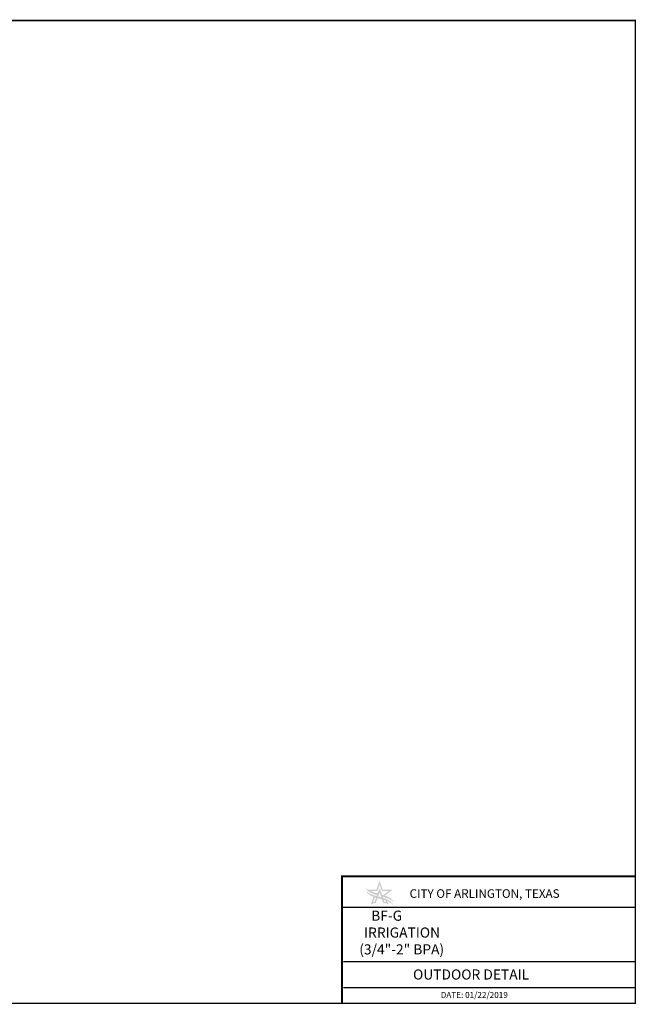
# Model space of a CAD drawing. Extents: x 1719.6 to 1753.2, y -179.4 to -155.1.
# Drawn here: x 1737.9 to 1753.2, y -179.4 to -155.1 of the extents above; entities that cross this region are included whole.
import ezdxf
from ezdxf.enums import TextEntityAlignment as Align

# ---------------------------------------------------------------- set-up
doc = ezdxf.new("R2010")
doc.units = 0
doc.header["$LTSCALE"] = 6
doc.header["$MEASUREMENT"] = 0
doc.layers.get('0').update_dxf_attribs({"linetype": 'CONTINUOUS'})
doc.styles.add('ROMANT', font='romant.shx')

msp = doc.modelspace()

# ---------------------------------------------------------------- hatches: boundary and pattern name
h = msp.add_hatch(color=256)
h.dxf.hatch_style = 1
edge = h.paths.add_edge_path()
edge.add_spline(control_points=[(1746.89555, -176.59605), (1746.89555, -176.59605), (1746.81749, -176.37527), (1746.81749, -176.37526)], knot_values=[2, 2, 2, 2, 2.99999, 2.99999, 2.99999, 2.99999], degree=3, periodic=0)
edge.add_spline(control_points=[(1746.81749, -176.37526), (1746.81749, -176.37527), (1746.73904, -176.59595), (1746.73904, -176.59596)], knot_values=[3.00001, 3.00001, 3.00001, 3.00001, 3.99999, 3.99999, 3.99999, 3.99999], degree=3, periodic=0)
edge.add_spline(control_points=[(1746.73904, -176.59596), (1746.73903, -176.59596), (1746.53535, -176.60085), (1746.53535, -176.60085)], knot_values=[4.00001, 4.00001, 4.00001, 4.00001, 4.99999, 4.99999, 4.99999, 4.99999], degree=3, periodic=0)
edge.add_spline(control_points=[(1746.53535, -176.60085), (1746.51614, -176.58811), (1746.49879, -176.57379), (1746.48383, -176.55745)], knot_values=[5, 5, 5, 5, 6, 6, 6, 6], degree=3, periodic=0)
edge.add_spline(control_points=[(1746.48383, -176.55745), (1746.48642, -176.57365), (1746.49582, -176.59853), (1746.52716, -176.62781)], knot_values=[6, 6, 6, 6, 7, 7, 7, 7], degree=3, periodic=0)
edge.add_spline(control_points=[(1746.52716, -176.62781), (1746.5811, -176.67821), (1746.68447, -176.71356), (1746.75495, -176.73394)], knot_values=[7, 7, 7, 7, 7.83298478, 7.83298478, 7.83298478, 7.83298478], degree=3, periodic=0)
edge.add_spline(control_points=[(1746.75495, -176.73394), (1746.75997, -176.72041), (1746.76529, -176.70606), (1746.77061, -176.69164)], knot_values=[2.54284057, 2.54284057, 2.54284057, 2.54284057, 2.62729055, 2.62729055, 2.62729055, 2.62729055], degree=3, periodic=0)
edge.add_spline(control_points=[(1746.77061, -176.69164), (1746.70741, -176.67466), (1746.6475, -176.65754), (1746.59242, -176.63222)], knot_values=[9.16266475, 9.16266475, 9.16266475, 9.16266475, 10, 10, 10, 10], degree=3, periodic=0)
edge.add_spline(control_points=[(1746.59242, -176.63222), (1746.59243, -176.63222), (1746.76392, -176.6284), (1746.76392, -176.6284)], knot_values=[10.00001222, 10.00001222, 10.00001222, 10.00001222, 10.99999, 10.99999, 10.99999, 10.99999], degree=3, periodic=0)
edge.add_spline(control_points=[(1746.76392, -176.6284), (1746.76393, -176.62839), (1746.81769, -176.47316), (1746.81769, -176.47316)], knot_values=[11.00001, 11.00001, 11.00001, 11.00001, 11.99999, 11.99999, 11.99999, 11.99999], degree=3, periodic=0)
edge.add_spline(control_points=[(1746.81769, -176.47316), (1746.81769, -176.47316), (1746.87223, -176.62814), (1746.87223, -176.62814)], knot_values=[12.00001, 12.00001, 12.00001, 12.00001, 12.99999, 12.99999, 12.99999, 12.99999], degree=3, periodic=0)
edge.add_spline(control_points=[(1746.8725, -176.62815), (1746.8725, -176.62815), (1747.04452, -176.63234), (1747.04453, -176.63234)], knot_values=[14.00001, 14.00001, 14.00001, 14.00001, 14.99999, 14.99999, 14.99999, 14.99999], degree=3, periodic=0)
edge.add_spline(control_points=[(1747.04453, -176.63234), (1747.04453, -176.63234), (1746.91439, -176.73183), (1746.91439, -176.73184)], knot_values=[15.00001, 15.00001, 15.00001, 15.00001, 15.99999, 15.99999, 15.99999, 15.99999], degree=3, periodic=0)
edge.add_spline(control_points=[(1746.91439, -176.73184), (1746.89924, -176.727), (1746.88649, -176.72294), (1746.8755, -176.7195)], knot_values=[16, 16, 16, 16, 16.39577854, 16.39577854, 16.39577854, 16.39577854], degree=3, periodic=0)
edge.add_spline(control_points=[(1746.8755, -176.7195), (1746.88219, -176.73759), (1746.8888, -176.75547), (1746.89494, -176.77201)], knot_values=[5.43713052, 5.43713052, 5.43713052, 5.43713052, 5.54089045, 5.54089045, 5.54089045, 5.54089045], degree=3, periodic=0)
edge.add_spline(control_points=[(1746.89494, -176.77201), (1747.03042, -176.8091), (1747.09104, -176.8496), (1747.15761, -176.90443)], knot_values=[18.08517653, 18.08517653, 18.08517653, 18.08517653, 19, 19, 19, 19], degree=3, periodic=0)
edge.add_spline(control_points=[(1747.15761, -176.90443), (1747.11766, -176.81167), (1747.04275, -176.77761), (1746.95115, -176.74433)], knot_values=[19, 19, 19, 19, 20, 20, 20, 20], degree=3, periodic=0)
edge.add_spline(control_points=[(1746.95115, -176.74433), (1746.95116, -176.74433), (1747.13807, -176.60195), (1747.13807, -176.60194)], knot_values=[0.00001185, 0.00001185, 0.00001185, 0.00001185, 0.99999, 0.99999, 0.99999, 0.99999], degree=3, periodic=0)
edge.add_spline(control_points=[(1747.13807, -176.60194), (1747.13807, -176.60194), (1746.89555, -176.59605), (1746.89555, -176.59605)], knot_values=[1.00001, 1.00001, 1.00001, 1.00001, 2, 2, 2, 2], degree=3, periodic=0)
edge = h.paths.add_edge_path()
edge.add_spline(control_points=[(1747.15986, -176.98302), (1747.12066, -176.88504), (1747.02195, -176.8386), (1746.90629, -176.80251)], knot_values=[2, 2, 2, 2, 2.6769949, 2.6769949, 2.6769949, 2.6769949], degree=3, periodic=0)
edge.add_spline(control_points=[(1746.90629, -176.80251), (1746.90279, -176.79313), (1746.89897, -176.78286), (1746.89494, -176.77201)], knot_values=[5.54089045, 5.54089045, 5.54089045, 5.54089045, 5.60895442, 5.60895442, 5.60895442, 5.60895442], degree=3, periodic=0)
edge.add_spline(control_points=[(1746.89494, -176.77201), (1746.8888, -176.75547), (1746.88219, -176.73759), (1746.8755, -176.7195)], knot_values=[5.43713052, 5.43713052, 5.43713052, 5.43713052, 5.54089045, 5.54089045, 5.54089045, 5.54089045], degree=3, periodic=0)
edge.add_spline(control_points=[(1746.8755, -176.7195), (1746.84732, -176.64328), (1746.8179, -176.5632), (1746.8179, -176.5632)], knot_values=[5.00000676, 5.00000676, 5.00000676, 5.00000676, 5.43713052, 5.43713052, 5.43713052, 5.43713052], degree=3, periodic=0)
edge.add_spline(control_points=[(1746.8179, -176.5632), (1746.8179, -176.5632), (1746.79413, -176.62801), (1746.77061, -176.69164)], knot_values=[2.62729055, 2.62729055, 2.62729055, 2.62729055, 2.99999424, 2.99999424, 2.99999424, 2.99999424], degree=3, periodic=0)
edge.add_spline(control_points=[(1746.77061, -176.69164), (1746.76529, -176.70606), (1746.75997, -176.72041), (1746.75495, -176.73394)], knot_values=[2.54284057, 2.54284057, 2.54284057, 2.54284057, 2.62729055, 2.62729055, 2.62729055, 2.62729055], degree=3, periodic=0)
edge.add_spline(control_points=[(1746.75495, -176.73394), (1746.75196, -176.742), (1746.74907, -176.74977), (1746.74635, -176.75708)], knot_values=[2.49253187, 2.49253187, 2.49253187, 2.49253187, 2.54284057, 2.54284057, 2.54284057, 2.54284057], degree=3, periodic=0)
edge.add_spline(control_points=[(1746.74635, -176.75708), (1746.74216, -176.75588), (1746.73797, -176.75467), (1746.73378, -176.75345)], knot_values=[2.97679773, 2.97679773, 2.97679773, 2.97679773, 3, 3, 3, 3], degree=3, periodic=0)
edge.add_spline(control_points=[(1746.73378, -176.75345), (1746.61964, -176.72379), (1746.54482, -176.6892), (1746.4874, -176.6265)], knot_values=[3, 3, 3, 3, 4, 4, 4, 4], degree=3, periodic=0)
edge.add_spline(control_points=[(1746.4874, -176.6265), (1746.51808, -176.70321), (1746.58642, -176.74721), (1746.66948, -176.77871)], knot_values=[0, 0, 0, 0, 0.47749769, 0.47749769, 0.47749769, 0.47749769], degree=3, periodic=0)
edge.add_spline(control_points=[(1746.66948, -176.77871), (1746.68002, -176.78271), (1746.6908, -176.7865), (1746.70177, -176.79014)], knot_values=[0.47749769, 0.47749769, 0.47749769, 0.47749769, 0.53810989, 0.53810989, 0.53810989, 0.53810989], degree=3, periodic=0)
edge.add_spline(control_points=[(1746.70177, -176.79014), (1746.71126, -176.79328), (1746.72089, -176.79631), (1746.73063, -176.79924)], knot_values=[0.53810989, 0.53810989, 0.53810989, 0.53810989, 0.5905365, 0.5905365, 0.5905365, 0.5905365], degree=3, periodic=0)
edge.add_spline(control_points=[(1746.73063, -176.79924), (1746.71024, -176.85397), (1746.6934, -176.89915), (1746.6934, -176.89915)], knot_values=[2.00000518, 2.00000518, 2.00000518, 2.00000518, 2.39424091, 2.39424091, 2.39424091, 2.39424091], degree=3, periodic=0)
edge.add_spline(control_points=[(1746.69269, -176.90081), (1746.69269, -176.90081), (1746.66032, -176.90992), (1746.65787, -176.91079)], knot_values=[0, 0, 0, 0, 0.99998138, 0.99998138, 0.99998138, 0.99998138], degree=3, periodic=0)
edge.add_spline(control_points=[(1746.65787, -176.91079), (1746.65787, -176.91079), (1746.69527, -176.80763), (1746.70177, -176.79014)], knot_values=[4.00000872, 4.00000872, 4.00000872, 4.00000872, 4.8721504, 4.8721504, 4.8721504, 4.8721504], degree=3, periodic=0)
edge.add_spline(control_points=[(1746.70177, -176.79014), (1746.6908, -176.7865), (1746.68002, -176.78271), (1746.66948, -176.77871)], knot_values=[0.47749769, 0.47749769, 0.47749769, 0.47749769, 0.53810989, 0.53810989, 0.53810989, 0.53810989], degree=3, periodic=0)
edge.add_spline(control_points=[(1746.66948, -176.77871), (1746.65208, -176.829), (1746.60391, -176.9683), (1746.60391, -176.9683)], knot_values=[1.18052127, 1.18052127, 1.18052127, 1.18052127, 1.9999913, 1.9999913, 1.9999913, 1.9999913], degree=3, periodic=0)
edge.add_spline(control_points=[(1746.60391, -176.9683), (1746.61756, -176.96041), (1746.63127, -176.9535), (1746.64517, -176.94744)], knot_values=[2, 2, 2, 2, 3, 3, 3, 3], degree=3, periodic=0)
edge.add_spline(control_points=[(1746.64517, -176.94744), (1746.65302, -176.94419), (1746.68893, -176.93207), (1746.71809, -176.92681)], knot_values=[13, 13, 13, 13, 14, 14, 14, 14], degree=3, periodic=0)
edge.add_spline(control_points=[(1746.71809, -176.92681), (1746.71809, -176.92681), (1746.72375, -176.92591), (1746.72534, -176.92567)], knot_values=[12, 12, 12, 12, 13, 13, 13, 13], degree=3, periodic=0)
edge.add_spline(control_points=[(1746.72534, -176.92567), (1746.72534, -176.92567), (1746.74602, -176.86945), (1746.76791, -176.80993)], knot_values=[11.52933234, 11.52933234, 11.52933234, 11.52933234, 11.99999402, 11.99999402, 11.99999402, 11.99999402], degree=3, periodic=0)
edge.add_spline(control_points=[(1746.76791, -176.80993), (1746.80469, -176.82003), (1746.84247, -176.82932), (1746.87973, -176.83914)], knot_values=[0.65654379, 0.65654379, 0.65654379, 0.65654379, 0.84979677, 0.84979677, 0.84979677, 0.84979677], degree=3, periodic=0)
edge.add_spline(control_points=[(1746.87973, -176.83914), (1746.89702, -176.8865), (1746.91123, -176.92543), (1746.91123, -176.92544)], knot_values=[10.00001046, 10.00001046, 10.00001046, 10.00001046, 10.3918638, 10.3918638, 10.3918638, 10.3918638], degree=3, periodic=0)
edge.add_spline(control_points=[(1746.91123, -176.92544), (1746.91252, -176.92547), (1746.92409, -176.92756), (1746.92483, -176.92772)], knot_values=[9, 9, 9, 9, 10, 10, 10, 10], degree=3, periodic=0)
edge.add_spline(control_points=[(1746.92483, -176.92772), (1746.96025, -176.93524), (1746.9831, -176.94343), (1746.99132, -176.94675)], knot_values=[8, 8, 8, 8, 9, 9, 9, 9], degree=3, periodic=0)
edge.add_spline(control_points=[(1746.99132, -176.94675), (1747.00646, -176.95322), (1747.02038, -176.96048), (1747.03265, -176.96833)], knot_values=[6, 6, 6, 6, 7, 7, 7, 7], degree=3, periodic=0)
edge.add_spline(control_points=[(1747.03265, -176.96833), (1747.03265, -176.96833), (1747.00907, -176.90197), (1746.99948, -176.87634)], knot_values=[8.00000609, 8.00000609, 8.00000609, 8.00000609, 8.54999249, 8.54999249, 8.54999249, 8.54999249], degree=3, periodic=0)
edge.add_spline(control_points=[(1746.99948, -176.87634), (1746.9872, -176.87134), (1746.97464, -176.86676), (1746.96186, -176.86264)], knot_values=[1, 1, 1, 1, 1.15958563, 1.15958563, 1.15958563, 1.15958563], degree=3, periodic=0)
edge.add_spline(control_points=[(1746.96186, -176.86264), (1746.96646, -176.87536), (1746.97887, -176.91078), (1746.97887, -176.91078)], knot_values=[1.58502178, 1.58502178, 1.58502178, 1.58502178, 1.99999145, 1.99999145, 1.99999145, 1.99999145], degree=3, periodic=0)
edge.add_spline(control_points=[(1746.97887, -176.91078), (1746.97103, -176.90876), (1746.94288, -176.90064), (1746.94288, -176.90064)], knot_values=[6.0000203, 6.0000203, 6.0000203, 6.0000203, 7, 7, 7, 7], degree=3, periodic=0)
edge.add_spline(control_points=[(1746.94288, -176.90064), (1746.94288, -176.90064), (1746.93546, -176.88074), (1746.92451, -176.85139)], knot_values=[5.73778021, 5.73778021, 5.73778021, 5.73778021, 5.99999274, 5.99999274, 5.99999274, 5.99999274], degree=3, periodic=0)
edge.add_spline(control_points=[(1746.92451, -176.85139), (1746.93818, -176.8553), (1746.95169, -176.85936), (1746.96186, -176.86264)], knot_values=[0.927817, 0.927817, 0.927817, 0.927817, 1, 1, 1, 1], degree=3, periodic=0)
edge.add_spline(control_points=[(1746.96186, -176.86264), (1746.97464, -176.86676), (1746.9872, -176.87134), (1746.99948, -176.87634)], knot_values=[1, 1, 1, 1, 1.15958563, 1.15958563, 1.15958563, 1.15958563], degree=3, periodic=0)
edge.add_spline(control_points=[(1746.99948, -176.87634), (1747.06412, -176.90263), (1747.12084, -176.94041), (1747.15986, -176.98302)], knot_values=[1.15958563, 1.15958563, 1.15958563, 1.15958563, 2, 2, 2, 2], degree=3, periodic=0)
edge = h.paths.add_edge_path(flags=16)
edge.add_spline(control_points=[(1746.86149, -176.78918), (1746.83589, -176.78185), (1746.80976, -176.77476), (1746.78351, -176.7675)], knot_values=[2.76295357, 2.76295357, 2.76295357, 2.76295357, 2.90826865, 2.90826865, 2.90826865, 2.90826865], degree=3, periodic=0)
edge.add_spline(control_points=[(1746.78351, -176.7675), (1746.80244, -176.71603), (1746.81868, -176.67188), (1746.81868, -176.67188)], knot_values=[11.00001086, 11.00001086, 11.00001086, 11.00001086, 11.4171028, 11.4171028, 11.4171028, 11.4171028], degree=3, periodic=0)
edge.add_spline(control_points=[(1746.81868, -176.67188), (1746.81868, -176.67188), (1746.83957, -176.7291), (1746.86149, -176.78918)], knot_values=[10.52493992, 10.52493992, 10.52493992, 10.52493992, 10.99998795, 10.99998795, 10.99998795, 10.99998795], degree=3, periodic=0)

# ---------------------------------------------------------------- linework, layer by layer
at = {"color": 7, "linetype": 'Continuous'}
for p, q in [((1753.13888, -177.04318), (1745.88799, -177.04318)), ((1745.92601, -178.37515), (1753.13888, -178.37515)), ((1745.92601, -179.01897), (1753.13888, -179.01897))]:
    msp.add_line(p, q, dxfattribs=at)
at = {"linetype": 'Continuous'}
msp.add_lwpolyline([(1719.63888, -179.40987, 0.04, 0.04, 0), (1719.63888, -155.11311, 0.04, 0.04, 0), (1753.13888, -155.11311, 0.04, 0.04, 0), (1753.13888, -179.40987, 0.04, 0.04, 0)], format="xyseb", close=True, dxfattribs=at)
msp.add_lwpolyline([(1745.88799, -179.40987, 0.04844, 0.04844, 0), (1745.88799, -176.2687, 0.04844, 0.04844, 0), (1753.13888, -176.2687, 0.04844, 0.04844, 0)], format="xyseb", dxfattribs=at)

# ---------------------------------------------------------------- texts
at = {"color": 7, "linetype": 'Continuous', "style": 'ROMANT'}
msp.add_text('CITY OF ARLINGTON, TEXAS', height=0.2119078, dxfattribs=at).set_placement((1747.56036, -176.69618), align=Align.MIDDLE_LEFT)
msp.add_text('DATE: 01/22/2019', height=0.1481308, dxfattribs=at).set_placement((1748.32906, -179.32308), align=Align.BOTTOM_LEFT)
at = {"linetype": 'Continuous', "attachment_point": 1, "style": 'ROMANT'}
for s, insert, char_height, width in [('\\A1;\\pi3.20465;{\\H0.83255x;BF-G\\P\\pi2.61536;IRRIGATION\\P\\pi2.2225;(3/4"-2" BPA)\\P\\pi3.56641;} ', (1745.64899, -177.11814), 0.3002819, 7.433099), ('OUTDOOR DETAIL', (1747.64594, -178.57196), 0.25, 3.875867)]:
    msp.add_mtext(s, dxfattribs=dict(at, insert=insert, char_height=char_height, width=width))

doc.saveas('drawing.dxf')
